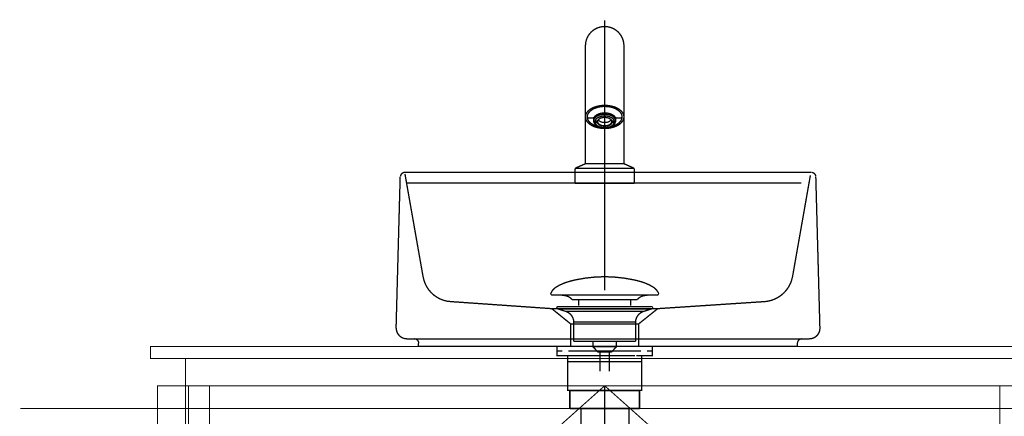
# Model space of a CAD drawing. Extents: x -74 to 715, y 11 to 248.
# Drawn here: x -26 to 39, y 131 to 157 of the extents above; entities that cross this region are included whole.
import ezdxf

# ---------------------------------------------------------------- set-up
doc = ezdxf.new("R2010")
doc.units = 0
for name, pattern in [('AIGENLINE001', [2, 1.25, -0.25, 0.25, -0.25]), ('AIGENLINE002', [1.2214, 0.6107, -0.6107]), ('AIGENLINE012', [0.0834, 0.0417, -0.0417]), ('AIGENLINE013', [0.5001, 0.4028, -0.0278, 0.0417, -0.0278]), ('AIGENLINE014', [0.2084, 0.125, -0.0417, 0.0139, -0.0278])]:
    doc.linetypes.add(name, pattern=pattern)
doc.layers.add('LAYER_1', color=7, linetype='CONTINUOUS')
doc.layers.add('LAYER_6', color=7, linetype='CONTINUOUS')

# ---------------------------------------------------------------- blocks, each defined once
blk = doc.blocks.new('AIGNBL0103001A')
at = {"layer": 'LAYER_1', "const_width": 0.0882}
for points in [[(10.7795, 135.5889), (10.0871, 135.5889)], [(16.0719, 135.5889), (15.3794, 135.5889)]]:
    blk.add_lwpolyline(points, dxfattribs=at)
blk = doc.blocks.new('AIGNBL01020019')
at = {"layer": 'LAYER_1', "const_width": 0.0882}
for points in [[(10.2821, 135.2885), (9.9293, 135.2885), (9.9293, 135.5889), (10.2821, 135.5889)], [(10.6862, 134.9887), (9.9293, 134.9887), (9.9293, 135.2885), (10.2821, 135.2885)], [(10.7795, 135.5889), (10.0871, 135.5889)], [(15.077, 135.2885), (10.6817, 135.2885)], [(10.7795, 135.5889), (11.1323, 135.5889)], [(10.7795, 135.5889), (11.1323, 135.5889)], [(11.0813, 135.5889), (15.4766, 135.5889)], [(11.0813, 135.2885), (15.4766, 135.2885)], [(11.9109, 135.5889), (14.6367, 135.5889)], [(11.9109, 135.5889), (14.6367, 135.5889)], [(15.026, 135.5889), (15.3787, 135.5889)], [(15.026, 135.5889), (15.3787, 135.5889)], [(16.0719, 135.5889), (15.3794, 135.5889)], [(15.8762, 135.2885), (16.229, 135.2885), (16.229, 134.9887), (15.5221, 134.9887)], [(15.8762, 135.5889), (16.229, 135.5889), (16.229, 135.2885), (15.8762, 135.2885)], [(10.9821, 134.5884), (10.6293, 134.5884), (10.6293, 134.9894), (10.9821, 134.9894)], [(15.077, 134.9887), (10.6817, 134.9887)], [(11.5809, 134.9894), (14.8772, 134.9894)], [(15.1769, 134.9894), (15.5289, 134.9894), (15.5289, 134.5877), (15.1769, 134.5877)], [(15.1769, 134.5884), (10.928, 134.5884)]]:
    blk.add_lwpolyline(points, dxfattribs=at)
blk.add_lwpolyline([(10.6307, 134.5884), (15.5303, 134.5884), (15.5303, 132.6881), (10.6307, 132.6881)], close=True, dxfattribs=at)
at = {"layer": 'LAYER_1'}
blk.add_blockref('AIGNBL0103001A', (0, 0), dxfattribs=at)
blk = doc.blocks.new('AIGNBL0103001C')
at = {"layer": 'LAYER_1', "const_width": 0.0882}
for points in [[(9.5386, 139.1322, -0.1523433), (9.8862, 139.5204, -0.077939), (10.7928, 139.9035, -0.0191132), (11.1792, 139.9986, -0.0501108), (13.0805, 140.2033)], [(16.6221, 139.1322, 0.1523178), (16.2746, 139.5204, 0.0779498), (15.3682, 139.9035, 0.0191177), (14.9819, 139.9986, 0.0501209), (13.0802, 140.2033)], [(9.5386, 139.1322, 0.6948103), (9.6327, 138.9951)], [(10.916, 138.6933, 0.1731591), (10.5281, 138.9362, 0.0598283), (10.0354, 138.9954)], [(15.2451, 138.6933, -0.1725573), (15.6294, 138.9353, -0.060186), (16.1177, 138.9951)], [(16.6221, 139.1322, -0.6940279), (16.5284, 138.9951)]]:
    blk.add_lwpolyline(points, format="xyb", dxfattribs=at)
for points in [[(16.528, 138.9951), (9.6327, 138.9951)], [(10.916, 138.6933), (15.2451, 138.6933)], [(11.359, 138.2885), (11.359, 138.6933)], [(14.802, 138.2885), (14.802, 138.6933)], [(16.1084, 138.9951), (16.1253, 138.9954)], [(16.5284, 138.9951), (16.528, 138.9951)]]:
    blk.add_lwpolyline(points, dxfattribs=at)
blk = doc.blocks.new('AIGNBL0102001B')
at = {"layer": 'LAYER_1', "const_width": 0.0882}
for points in [[(9.9899, 138.0742), (9.9844, 138.0745), (9.982, 138.0749), (9.9754, 138.0759), (9.9627, 138.0797), (9.94, 138.0948), (9.9248, 138.1176), (9.9193, 138.1448), (9.9207, 138.1586), (9.9248, 138.1717), (9.94, 138.1948), (9.9627, 138.2096), (9.9754, 138.2137), (9.982, 138.2147), (9.9844, 138.2151), (9.9899, 138.2151)], [(10.4881, 137.913), (9.9896, 138.0742)], [(9.9899, 138.2151), (16.1711, 138.2151)], [(9.9899, 138.0742), (16.1711, 138.0742)], [(10.4881, 137.913)], [(15.6726, 137.913), (13.0802, 137.913), (11.7841, 137.913), (11.1358, 137.913), (10.6838, 137.913), (10.4881, 137.913)], [(15.6726, 137.913), (16.1711, 138.0742)], [(11.0417, 135.93), (11.0417, 137.2084)], [(11.0424, 137.2084), (11.0421, 137.2084), (11.0417, 137.2084)], [(11.0424, 137.2084), (15.119, 137.2084)], [(15.119, 137.2084), (15.119, 135.93)], [(11.0417, 135.93), (15.119, 135.93)], [(12.3061, 135.571), (12.3061, 135.93)], [(13.8605, 135.93), (13.8605, 135.5817)], [(12.3061, 135.571), (13.8546, 135.571)], [(12.6275, 135.2251), (12.3064, 135.571)], [(13.8546, 135.571), (13.5336, 135.2254)], [(13.5336, 135.2251), (12.6275, 135.2251)], [(12.7784, 133.9442), (12.7784, 135.2251)], [(13.3823, 135.2251), (13.3823, 133.9442)]]:
    blk.add_lwpolyline(points, dxfattribs=at)
for points in [[(11.0417, 137.2084, 0.319362), (10.4881, 137.913)], [(15.6726, 137.913, 0.3191261), (15.119, 137.2084)], [(16.1711, 138.2151, -0.5294503), (16.2414, 138.1448, -0.5300625), (16.1711, 138.0742)]]:
    blk.add_lwpolyline(points, format="xyb", dxfattribs=at)
at = {"layer": 'LAYER_1'}
blk.add_blockref('AIGNBL0103001C', (0, 0), dxfattribs=at)
blk = doc.blocks.new('AIGNBL0103001F')
at = {"layer": 'LAYER_1', "const_width": 0.0882}
for points in [[(11.8105, 147.7066), (11.8105, 150.191)], [(14.3505, 147.7066), (14.3505, 150.191)]]:
    blk.add_lwpolyline(points, dxfattribs=at)
blk = doc.blocks.new('AIGNBL0102001D')
at = {"layer": 'LAYER_1', "const_width": 0.0882}
for points in [[(14.3505, 155.48, 0.4142036), (13.0805, 156.7501, 0.4141907), (11.8105, 155.48)], [(14.3505, 150.7725, 0.1904115), (14.1898, 151.1449, 0.1269915), (13.6723, 151.4489, 0.0755031), (13.0805, 151.5368, 0.0998247), (12.3453, 151.3958, 0.1370427), (11.9103, 151.07, 0.1572636), (11.8105, 150.7725)], [(14.2305, 150.7663, 0.1964012), (14.0711, 151.1211, 0.1303474), (13.5538, 151.4029, 0.0655087), (13.0805, 151.4646, 0.1051223), (12.3924, 151.3259, 0.1489851), (12.0003, 151.0064, 0.139743), (11.9305, 150.7663)], [(14.229, 150.8024), (14.229, 150.8018, -0.414448), (14.1352, 150.7077), (14.1212, 150.7088), (13.871, 150.7088), (13.8623, 150.7084, -0.2163961), (13.7775, 150.7476, 0.1531471), (13.5041, 150.9574, 0.1878177), (12.658, 150.9574, 0.1531507), (12.3846, 150.7476, -0.2164624), (12.2998, 150.7084), (12.2911, 150.7088), (12.0408, 150.7088), (12.0269, 150.7077, -0.2860322), (11.9413, 150.7632), (11.9345, 150.8242)], [(13.806, 150.7237), (13.806, 150.5068, 0.1459509), (13.7569, 150.6671, 0.1510281), (13.4917, 150.8688, 0.1622433), (12.7689, 150.903, 0.129949), (12.4545, 150.7287, 0.200211), (12.356, 150.509, 0.2098145), (12.4738, 150.2505, 0.124224), (12.7775, 150.083, 0.0694522), (13.0785, 150.041, 0.1370844), (13.5877, 150.1718, 0.1747177), (13.7892, 150.407), (13.806, 150.5068)], [(11.8105, 150.7725, 0.1904115), (11.9712, 150.4001, 0.1269915), (12.4887, 150.0961, 0.0755031), (13.0805, 150.0082, 0.0998247), (13.8157, 150.1492, 0.1370427), (14.2507, 150.475, 0.1572636), (14.3505, 150.7725)], [(11.9305, 150.7663, 0.2008009), (12.0968, 150.413, 0.1352306), (12.6584, 150.1283)], [(13.5428, 150.508), (13.5379, 150.4792), (13.5379, 150.4091), (13.5582, 150.3931), (13.7201, 150.3927, -0.2012162), (13.5417, 150.1736, -0.1334713), (13.0786, 150.0571, -0.1395557), (12.617, 150.1757, -0.2027081), (12.4414, 150.3956), (12.4257, 150.3968), (12.4264, 150.4991), (12.442, 150.4979), (12.6039, 150.4975, -0.1812052), (12.7221, 150.6416, -0.1603704), (13.1279, 150.7358, -0.1316392), (13.4424, 150.64, -0.1661817), (13.5588, 150.4954), (13.7207, 150.495, 0.2026861), (13.5451, 150.7149, 0.1395787), (13.0834, 150.8335, 0.1334392), (12.6204, 150.717, 0.2012138), (12.442, 150.4979)], [(13.5582, 150.3931, -0.1810491), (13.4399, 150.249, -0.1603444), (13.0342, 150.1548, -0.1316474), (12.7197, 150.2506, -0.1662754), (12.6032, 150.3952), (12.6236, 150.4111), (12.6236, 150.4813), (12.6193, 150.5096)], [(12.6039, 150.4975), (12.6242, 150.5134, -0.1465808), (12.7294, 150.6456)], [(12.6236, 150.4111, 0.2116785), (12.7993, 150.2386, 0.2022468), (13.3601, 150.2374, 0.2100297), (13.5379, 150.4091)], [(12.6558, 150.572, 0.206439), (13.0453, 150.4039), (13.0793, 150.405), (13.129, 150.4026, 0.2139905), (13.5064, 150.572)], [(13.4347, 150.6442, -0.1471929), (13.5385, 150.5114), (13.5588, 150.4954)], [(13.5103, 150.1301, 0.1270807), (14.0496, 150.3989, 0.2061738), (14.2305, 150.7663)], [(11.8105, 147.6766), (11.1902, 147.4029, 0.2876776), (11.1305, 147.3114), (11.1305, 146.4066)], [(14.3505, 147.6766), (14.9709, 147.4029, -0.2872649), (15.0305, 147.3114), (15.0305, 146.4066)]]:
    blk.add_lwpolyline(points, format="xyb", dxfattribs=at)
at = {"layer": 'LAYER_1', "linetype": 'AIGENLINE001', "const_width": 0.0882, "flags": 128}
blk.add_lwpolyline([(13.0805, 157.1602), (13.0805, 139.3016)], dxfattribs=at)
at = {"layer": 'LAYER_1', "const_width": 0.0882}
for points in [[(11.8105, 155.48), (11.8105, 147.7066), (11.8405, 147.6766), (14.3205, 147.6766), (14.3505, 147.7066), (14.3505, 155.48)], [(12.356, 150.7237), (12.356, 150.5092)], [(12.6236, 150.4813), (12.4257, 150.3968)], [(12.4414, 150.3956), (12.6032, 150.3952)], [(13.5379, 150.4792), (13.7357, 150.3939), (13.7364, 150.4962), (13.722, 150.495)], [(13.7213, 150.3927), (13.7357, 150.3939)], [(11.8105, 147.6766), (13.0805, 147.6766), (14.3505, 147.6766)], [(11.1902, 147.3766), (13.0805, 147.3766), (14.9709, 147.3766)]]:
    blk.add_lwpolyline(points, dxfattribs=at)
blk.add_lwpolyline([(13.0805, 146.3766), (11.1605, 146.3766), (11.1305, 146.4066), (13.0805, 146.4066), (15.0305, 146.4066), (15.0005, 146.3766)], close=True, dxfattribs=at)
at = {"layer": 'LAYER_1'}
blk.add_blockref('AIGNBL0103001F', (0, 0), dxfattribs=at)
blk = doc.blocks.new('AIGNBL01020020')
at = {"layer": 'LAYER_1', "linetype": 'AIGENLINE002', "const_width": 0.0882, "flags": 128}
blk.add_lwpolyline([(-0.1251, 147.0046), (-0.0975, 146.906), (1.0762, 140.2398), (1.1468, 139.9462, 0.2804172), (2.6964, 138.5778), (3.0047, 138.5489), (9.5863, 138.0893), (10.5255, 138.0893), (15.0671, 138.0893), (16.5861, 138.0893), (23.5529, 138.5489, 0.3145068), (25.4253, 139.9462), (25.4959, 140.2398), (26.6686, 146.906)], format="xyb", dxfattribs=at)
for points in [[(9.5863, 138.0893), (10.83, 137.0827), (10.83, 135.5889)], [(16.5854, 138.0893), (15.3286, 137.0827), (15.3286, 135.5889)], [(15.3286, 137.0827), (10.8324, 137.0827)]]:
    blk.add_lwpolyline(points, dxfattribs=at)
blk = doc.blocks.new('AIGNBL01020021')
at = {"layer": 'LAYER_1', "const_width": 0.0882}
for points in [[(-0.3225, 147.0189, 0.1953241), (-0.4126, 146.8133)], [(-0.1144, 147.1035, 0.1954925), (-0.3225, 147.0189)], [(27.027, 146.8133, 0.4057414), (26.7294, 147.1035)], [(-0.6836, 136.81, 0.2024794), (-0.4867, 136.3056, 0.2024678), (0.0121, 136.095)], [(26.6023, 136.095, 0.4142252), (27.2982, 136.791)], [(0.7984, 135.7968, 0.4141426), (0.5002, 136.095)], [(26.1142, 136.095, 0.4141482), (25.816, 135.7968)]]:
    blk.add_lwpolyline(points, format="xyb", dxfattribs=at)
for points in [[(-0.1235, 147.1035), (26.7198, 147.1035)], [(-0.7019, 136.7819), (-0.4308, 146.7962)], [(27.0271, 146.7962), (27.2982, 136.7819)], [(0.4911, 136.0769), (0.0031, 136.0769)], [(26.5933, 136.0769), (26.1052, 136.0769), (0.4911, 136.0769)], [(0.7803, 135.5889), (0.7803, 135.7877)], [(0.7803, 135.5889), (25.816, 135.5889)], [(0.7803, 135.5889), (25.816, 135.5889)], [(25.816, 135.7877), (25.816, 135.5889)]]:
    blk.add_lwpolyline(points, dxfattribs=at)
blk = doc.blocks.new('AIGNBL01010018')
at = {"layer": 'LAYER_1', "const_width": 0.0882}
blk.add_lwpolyline([(-0.0358, 146.4066), (26.0745, 146.4066)], dxfattribs=at)
at = {"layer": 'LAYER_1'}
for name in ['AIGNBL0102001D', 'AIGNBL01020021', 'AIGNBL01020020', 'AIGNBL0102001B', 'AIGNBL01020019']:
    blk.add_blockref(name, (0, 0), dxfattribs=at)
blk = doc.blocks.new('AIGNBL06020011')
at = {"layer": 'LAYER_6', "color": 94, "const_width": 0.0882}
for points in [[(11.5061, 126.676), (11.5061, 131.5357)], [(14.6811, 126.676), (14.6811, 131.5357)]]:
    blk.add_lwpolyline(points, dxfattribs=at)
blk = doc.blocks.new('AIGNBL06020013')
at = {"layer": 'LAYER_6', "color": 94, "const_width": 0.0882}
for points in [[(13.0805, 131.4021), (13.0805, 132.5954)], [(13.0805, 123.6216), (13.0805, 124.8157)], [(13.0805, 121.9707), (13.0805, 122.4276)]]:
    blk.add_lwpolyline(points, dxfattribs=at)
blk = doc.blocks.new('AIGNBL06030015')
at = {"layer": 'LAYER_6', "color": 94, "const_width": 0.1058}
blk.add_lwpolyline([(15.3808, 131.4792), (10.7806, 131.4792)], dxfattribs=at)
blk = doc.blocks.new('AIGNBL06030016')
at = {"layer": 'LAYER_6', "color": 94, "const_width": 0.1058}
blk.add_lwpolyline([(10.7806, 131.4792), (10.7806, 132.6788)], dxfattribs=at)
blk = doc.blocks.new('AIGNBL06030017')
at = {"layer": 'LAYER_6', "color": 94, "const_width": 0.1058}
blk.add_lwpolyline([(10.7806, 132.6788), (15.3808, 132.6788)], dxfattribs=at)
blk = doc.blocks.new('AIGNBL06030018')
at = {"layer": 'LAYER_6', "color": 94, "const_width": 0.1058}
blk.add_lwpolyline([(15.3808, 132.6788), (15.3808, 131.4792)], dxfattribs=at)
blk = doc.blocks.new('AIGNBL06020014')
at = {"layer": 'LAYER_6'}
for name in ['AIGNBL06030016', 'AIGNBL06030017', 'AIGNBL06030018', 'AIGNBL06030015']:
    blk.add_blockref(name, (0, 0), dxfattribs=at)
blk = doc.blocks.new('AIGNBL06010004')
at = {"layer": 'LAYER_6'}
for name in ['AIGNBL06020014', 'AIGNBL06020013', 'AIGNBL06020011']:
    blk.add_blockref(name, (0, 0), dxfattribs=at)

msp = doc.modelspace()

# ---------------------------------------------------------------- linework, layer by layer
at = {"layer": 'LAYER_6', "const_width": 0.0706}
for points in [[(-16.9195, 135.5889), (43.0805, 135.5889), (43.0805, 134.7889), (-16.9195, 134.7889)], [(-14.6195, 134.7889), (40.7805, 134.7889), (40.7805, 132.9889), (-14.6195, 132.9889)], [(-16.4695, 132.9889), (-14.6195, 132.9889), (-14.6195, 83.6889), (-16.4695, 83.6889)], [(-14.4195, 132.9889), (40.5805, 132.9889), (40.5805, 83.8889), (-14.4195, 83.8889)]]:
    msp.add_lwpolyline(points, close=True, dxfattribs=at)
at = {"layer": 'LAYER_6', "color": 160, "const_width": 0.0706}
msp.add_lwpolyline([(0.5338, 135.5889), (25.6017, 135.5889)], dxfattribs=at)
at = {"layer": 'LAYER_6', "color": 2, "const_width": 0.0706}
msp.add_lwpolyline([(-14.6195, 132.9889), (40.7805, 132.9889), (40.7805, 83.6889), (-14.6195, 83.6889)], close=True, dxfattribs=at)
at = {"layer": 'LAYER_6', "linetype": 'AIGENLINE012', "const_width": 0.0706, "flags": 128}
for points in [[(-14.6195, 132.9889), (-13.0195, 132.9889), (-13.0195, 83.6889), (-14.6195, 83.6889)], [(39.1805, 132.9889), (40.7805, 132.9889), (40.7805, 83.6889), (39.1805, 83.6889)]]:
    msp.add_lwpolyline(points, close=True, dxfattribs=at)
at = {"layer": 'LAYER_6', "linetype": 'AIGENLINE013', "const_width": 0.0706, "flags": 128}
msp.add_lwpolyline([(13.0805, 132.9889), (40.5805, 108.4389), (13.0805, 83.8889), (-14.4195, 108.4389)], close=True, dxfattribs=at)
at = {"layer": 'LAYER_6', "const_width": 0.0706}
msp.add_lwpolyline([(13.0805, 132.9889), (13.0805, 83.8889)], dxfattribs=at)
at = {"layer": 'LAYER_6', "linetype": 'AIGENLINE014', "const_width": 0.0706, "flags": 128}
msp.add_lwpolyline([(-25.5295, 131.4889), (91.9705, 131.4889)], dxfattribs=at)

# ---------------------------------------------------------------- block references
at = {"layer": 'LAYER_1'}
msp.add_blockref('AIGNBL01010018', (0, 0), dxfattribs=at)
at = {"layer": 'LAYER_6'}
msp.add_blockref('AIGNBL06010004', (0, 0), dxfattribs=at)

doc.saveas('drawing.dxf')
